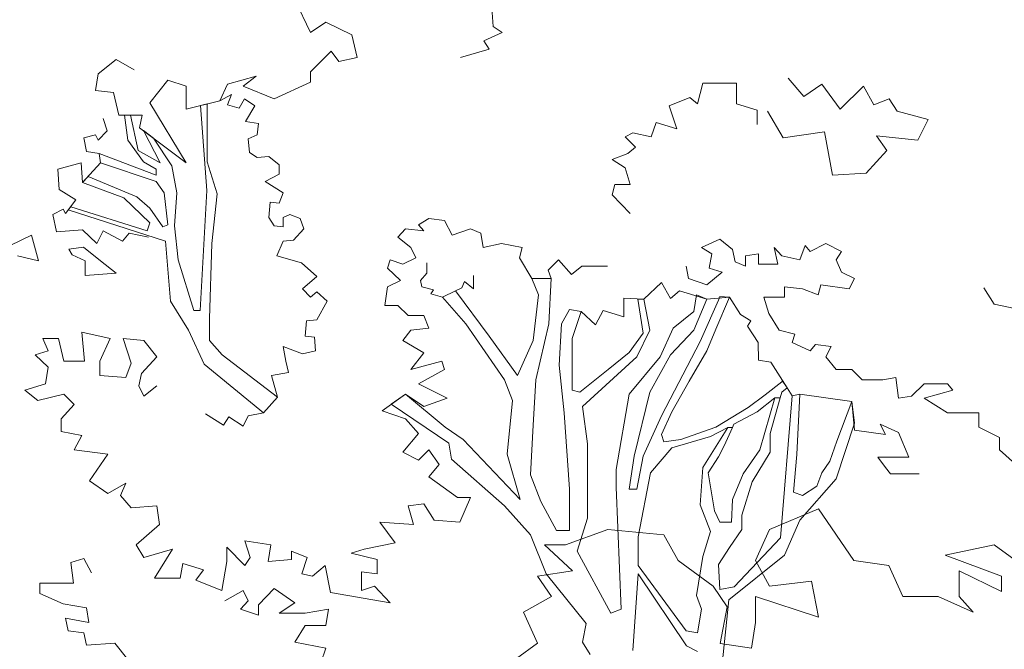
# Model space of a CAD drawing. Units: millimetres. Extents: x -192 to 35, y -24 to 30.
# Drawn here: x -33 to -32, y 14 to 14 of the extents above; entities that cross this region are included whole.
import ezdxf

# ---------------------------------------------------------------- set-up
doc = ezdxf.new("R2010")
doc.units = ezdxf.units.MM
doc.header["$LTSCALE"] = 0.005
doc.layers.add('PR-05', color=8, linetype='Continuous', lineweight=5)
doc.layers.add('SB-TREE', color=116, linetype='Continuous', lineweight=5)

msp = doc.modelspace()

# ---------------------------------------------------------------- hatches: boundary and pattern name
at = {"layer": 'PR-05'}
h = msp.add_hatch(dxfattribs=at)
h.set_pattern_fill('JIS_LC_8A', color=256, scale=0.01, style=0)
h.set_pattern_definition([(45, (-13.41913, -0.92681), (-0.05515433, 0.05515433), []), (45, (-13.40913, -0.92681), (-0.05515433, 0.05515433), [])])
h.paths.add_polyline_path([(-36.37653, 14.49528), (-36.54785, 14.49528), (-36.54785, 14.36001), (-36.37653, 14.36001)])
h.paths.add_polyline_path([(-33.3359, 14.93191), (-33.47117, 14.93191), (-33.47117, 14.76059), (-33.3359, 14.76059)])
h.paths.add_polyline_path([(-35.28029, 13.08406), (-35.52519, 13.08406), (-35.52519, 13.4046), (-35.5254, 13.40512), (-35.5255, 13.40526), (-35.52578, 13.4053), (-35.52581, 13.4053), (-35.52608, 13.40526), (-35.52619, 13.40512), (-35.52676, 13.40356), (-35.5274, 13.40512), (-35.5275, 13.40526), (-35.52778, 13.4053), (-35.52781, 13.4053), (-35.52808, 13.40526), (-35.52819, 13.40512), (-35.52876, 13.40356), (-35.5294, 13.40512), (-35.5295, 13.40526), (-35.52978, 13.4053), (-35.52981, 13.4053), (-35.53008, 13.40526), (-35.53019, 13.40512), (-35.53076, 13.40356), (-35.5314, 13.40512), (-35.5315, 13.40526), (-35.53178, 13.4053), (-35.53181, 13.4053), (-35.53208, 13.40526), (-35.53219, 13.40512), (-35.53276, 13.40356), (-35.5334, 13.40512), (-35.5335, 13.40526), (-35.53378, 13.4053), (-35.53381, 13.4053), (-35.53408, 13.40526), (-35.53419, 13.40512), (-35.53476, 13.40356), (-35.5354, 13.40512), (-35.5355, 13.40526), (-35.53578, 13.4053), (-35.53581, 13.4053), (-35.53608, 13.40526), (-35.53619, 13.40512), (-35.53635, 13.40469), (-35.53639, 13.40482), (-35.5365, 13.40512), (-35.53661, 13.40526), (-35.53688, 13.4053), (-35.53692, 13.4053), (-35.53737, 13.40523), (-35.54016, 13.40635), (-35.53766, 13.40736), (-35.5375, 13.40757), (-35.53693, 13.40913), (-35.5363, 13.40757), (-35.53619, 13.40744), (-35.53592, 13.4074), (-35.53588, 13.4074), (-35.53559, 13.40745), (-35.5355, 13.40757), (-35.53493, 13.40913), (-35.5343, 13.40757), (-35.53419, 13.40744), (-35.53392, 13.4074), (-35.53388, 13.4074), (-35.53359, 13.40745), (-35.5335, 13.40757), (-35.53293, 13.40913), (-35.5323, 13.40757), (-35.53219, 13.40744), (-35.53192, 13.4074), (-35.53188, 13.4074), (-35.53159, 13.40745), (-35.5315, 13.40757), (-35.53093, 13.40913), (-35.5303, 13.40757), (-35.53019, 13.40744), (-35.52992, 13.4074), (-35.52988, 13.4074), (-35.52959, 13.40745), (-35.5295, 13.40757), (-35.52893, 13.40913), (-35.5283, 13.40757), (-35.52819, 13.40744), (-35.52792, 13.4074), (-35.52788, 13.4074), (-35.52759, 13.40745), (-35.5275, 13.40757), (-35.52693, 13.40913), (-35.5263, 13.40757), (-35.52619, 13.40744), (-35.52592, 13.4074), (-35.52588, 13.4074), (-35.52559, 13.40745), (-35.5255, 13.40757), (-35.52519, 13.40844), (-35.52519, 13.4295), (-35.52519, 13.48854), (-35.72519, 13.48854), (-35.72519, 13.08854), (-36.55066, 13.08854), (-36.55066, 12.88854), (-35.28029, 12.88854)])
h.paths.add_polyline_path([(-31.27837, 13.08406), (-35.22095, 13.08406), (-35.22095, 12.88854), (-35.19157, 12.88854), (-35.19157, 12.85297), (-35.18899, 12.85297), (-35.18852, 12.85363), (-35.18806, 12.85297), (-35.18841, 12.85297), (-35.18782, 12.84943), (-35.19157, 12.84943), (-35.19157, 12.8469), (-35.19157, 12.43171), (-35.18899, 12.43171), (-35.18772, 12.4335), (-35.18645, 12.43171), (-35.18577, 12.43171), (-35.1845, 12.4335), (-35.18322, 12.43171), (-35.18255, 12.43171), (-35.18128, 12.4335), (-35.18, 12.43171), (-35.17933, 12.43171), (-35.17805, 12.4335), (-35.17678, 12.43171), (-35.17611, 12.43171), (-35.17517, 12.43302), (-35.17517, 12.42765), (-35.17529, 12.42816), (-35.17757, 12.42816), (-35.17885, 12.42637), (-35.18012, 12.42816), (-35.18079, 12.42816), (-35.18207, 12.42637), (-35.18334, 12.42816), (-35.18402, 12.42816), (-35.18529, 12.42637), (-35.18656, 12.42816), (-35.18724, 12.42816), (-35.18794, 12.42717), (-35.18817, 12.42816), (-35.19157, 12.42816), (-35.19157, 12.42563), (-35.19157, 12.29605), (-34.86713, 12.29605), (-34.86713, 12.88854), (-31.27837, 12.88854)])
h.paths.add_polyline_path([(-35.17596, 12.84943), (-35.17614, 12.84918), (-35.1759, 12.84918)], flags=0)
h.paths.add_polyline_path([(-35.17517, 12.85323), (-35.17517, 12.84892), (-35.17529, 12.84943), (-35.17596, 12.84943), (-35.17757, 12.84943), (-35.17885, 12.84764), (-35.18012, 12.84943), (-35.18079, 12.84943), (-35.18207, 12.84764), (-35.18334, 12.84943), (-35.18416, 12.85297), (-35.18289, 12.85477), (-35.18161, 12.85297), (-35.18094, 12.85297), (-35.17966, 12.85477), (-35.17839, 12.85297), (-35.17772, 12.85297), (-35.17644, 12.85477), (-35.17535, 12.85323)], flags=16)
h.paths.add_polyline_path([(-35.17772, 12.85297), (-35.17839, 12.85297), (-35.17757, 12.84943), (-35.1769, 12.84943)], flags=0)
h.paths.add_polyline_path([(-35.18012, 12.84943), (-35.18094, 12.85297), (-35.18161, 12.85297), (-35.18079, 12.84943)], flags=16)
h.paths.add_polyline_path([(-35.17611, 12.85297), (-35.17678, 12.85297), (-35.17805, 12.85477), (-35.17933, 12.85297), (-35.18, 12.85297), (-35.18128, 12.85477), (-35.18255, 12.85297), (-35.18173, 12.84943), (-35.18241, 12.84943), (-35.18298, 12.84943), (-35.18369, 12.85363), (-35.18322, 12.85297), (-35.18255, 12.85297), (-35.18128, 12.85477), (-35.18, 12.85297), (-35.17933, 12.85297), (-35.17805, 12.85477), (-35.17678, 12.85297), (-35.17553, 12.85297), (-35.17564, 12.85363)], flags=16)
h.paths.add_polyline_path([(-35.16908, 12.42993), (-35.17045, 12.42791, -0.538752)], flags=16)
h.paths.add_polyline_path([(-35.00259, 12.94461), (-34.82339, 12.94461), (-34.82339, 13.01577), (-35.00259, 13.01577)], flags=24)
h.paths.add_polyline_path([(-31.37804, 13.08131), (-31.30759, 13.08131), (-31.30759, 13.09781), (-31.37804, 13.09781)], flags=9)

# ---------------------------------------------------------------- linework, layer by layer
at = {"layer": 'SB-TREE'}
for p, q in [((-32.84414, 13.96959), (-32.83491, 13.95002)), ((-32.72691, 13.95369), (-32.72766, 13.96469)), ((-32.83491, 13.95002), (-32.82574, 13.95612)), ((-32.82574, 13.95612), (-32.81041, 13.94879)), ((-32.72154, 13.95002), (-32.72691, 13.95369)), ((-32.81041, 13.94879), (-32.80734, 13.93534)), ((-32.73226, 13.94514), (-32.72154, 13.95002)), ((-32.72921, 13.94027), (-32.73226, 13.94514)), ((-32.74604, 13.93534), (-32.72921, 13.94027)), ((-32.96059, 13.92559), (-32.94986, 13.93414)), ((-32.94986, 13.93414), (-32.93914, 13.92802)), ((-32.82269, 13.93902), (-32.83491, 13.92682)), ((-32.81809, 13.93292), (-32.82269, 13.93902)), ((-32.80734, 13.93534), (-32.81809, 13.93292)), ((-32.96214, 13.91579), (-32.96059, 13.92559)), ((-32.91921, 13.92192), (-32.92994, 13.90847)), ((-32.90849, 13.91824), (-32.91921, 13.92192)), ((-32.86711, 13.92434), (-32.88399, 13.91947)), ((-32.87479, 13.91824), (-32.86711, 13.92434)), ((-32.83491, 13.92682), (-32.83491, 13.92072)), ((-32.55221, 13.92314), (-32.54299, 13.91214)), ((-32.90849, 13.90479), (-32.90849, 13.91824)), ((-32.88399, 13.91947), (-32.88856, 13.90969)), ((-32.85639, 13.91092), (-32.87479, 13.91824)), ((-32.83491, 13.92072), (-32.85639, 13.91092)), ((-32.60584, 13.90784), (-32.60276, 13.92009)), ((-32.60276, 13.92009), (-32.58286, 13.92009)), ((-32.58286, 13.92009), (-32.58286, 13.90784)), ((-32.54299, 13.91214), (-32.53229, 13.91947)), ((-32.53229, 13.91947), (-32.52156, 13.90479)), ((-32.52156, 13.90479), (-32.50776, 13.91824)), ((-32.50776, 13.91824), (-32.50164, 13.90724)), ((-32.95139, 13.91459), (-32.96214, 13.91579)), ((-32.94831, 13.90114), (-32.95139, 13.91459)), ((-32.88169, 13.91337), (-32.88856, 13.90969)), ((-32.88399, 13.90724), (-32.88169, 13.91337)), ((-32.87401, 13.91092), (-32.87709, 13.90542)), ((-32.86789, 13.90664), (-32.87401, 13.91092)), ((-32.62271, 13.90664), (-32.61044, 13.91154)), ((-32.61044, 13.91154), (-32.60584, 13.90784)), ((-32.50164, 13.90724), (-32.49244, 13.91092)), ((-32.49244, 13.91092), (-32.48784, 13.90359)), ((-32.92994, 13.90847), (-32.90849, 13.87304)), ((-32.88856, 13.90969), (-32.90849, 13.90479)), ((-32.89599, 13.90787), (-32.89991, 13.90689)), ((-32.89991, 13.90689), (-32.89624, 13.85654)), ((-32.89601, 13.87349), (-32.89599, 13.90787)), ((-32.87709, 13.90542), (-32.88399, 13.90724)), ((-32.87326, 13.89747), (-32.86789, 13.90664)), ((-32.61809, 13.89319), (-32.62271, 13.90664)), ((-32.58286, 13.90784), (-32.57059, 13.90419)), ((-32.95754, 13.89929), (-32.95521, 13.89197)), ((-32.93456, 13.90114), (-32.94831, 13.90114)), ((-32.94144, 13.90114), (-32.94489, 13.90114)), ((-32.94489, 13.90114), (-32.94299, 13.88647)), ((-32.93684, 13.88037), (-32.94144, 13.90114)), ((-32.93609, 13.89379), (-32.93456, 13.90114)), ((-32.57059, 13.90419), (-32.57059, 13.89564)), ((-32.55526, 13.88769), (-32.56446, 13.90359)), ((-32.48784, 13.90359), (-32.46946, 13.89869)), ((-32.46946, 13.89869), (-32.47559, 13.88647)), ((-32.90849, 13.87304), (-32.93609, 13.89379)), ((-32.86559, 13.89624), (-32.87326, 13.89747)), ((-32.86634, 13.88952), (-32.86559, 13.89624)), ((-32.63341, 13.88829), (-32.63034, 13.89684)), ((-32.63034, 13.89684), (-32.61809, 13.89319)), ((-32.96214, 13.88952), (-32.96904, 13.88769)), ((-32.96904, 13.88769), (-32.96749, 13.87974)), ((-32.96059, 13.88647), (-32.96214, 13.88952)), ((-32.95521, 13.89197), (-32.96059, 13.88647)), ((-32.92771, 13.88749), (-32.93376, 13.89207)), ((-32.93376, 13.89207), (-32.92381, 13.87304)), ((-32.91691, 13.87119), (-32.92771, 13.88749)), ((-32.87171, 13.88709), (-32.86634, 13.88952)), ((-32.87094, 13.87914), (-32.87171, 13.88709)), ((-32.64874, 13.88829), (-32.64416, 13.89074)), ((-32.64261, 13.88219), (-32.64874, 13.88829)), ((-32.64416, 13.89074), (-32.63341, 13.88829)), ((-32.53076, 13.89137), (-32.55526, 13.88769)), ((-32.52614, 13.86569), (-32.53076, 13.89137)), ((-32.47559, 13.88647), (-32.50011, 13.88892)), ((-32.50011, 13.88892), (-32.49396, 13.88037)), ((-32.94299, 13.88647), (-32.93376, 13.87364)), ((-32.64721, 13.87852), (-32.64261, 13.88219)), ((-32.96749, 13.87974), (-32.95984, 13.87852)), ((-32.92611, 13.86569), (-32.95984, 13.87852)), ((-32.95984, 13.87852), (-32.95906, 13.87304)), ((-32.95984, 13.87852), (-32.95906, 13.87304)), ((-32.92381, 13.87304), (-32.93684, 13.88037)), ((-32.86634, 13.87609), (-32.87094, 13.87914)), ((-32.85944, 13.87669), (-32.86634, 13.87609)), ((-32.85334, 13.87182), (-32.85944, 13.87669)), ((-32.65641, 13.87487), (-32.64721, 13.87852)), ((-32.49396, 13.88037), (-32.50624, 13.86692)), ((-32.97056, 13.87304), (-32.98434, 13.86934)), ((-32.96979, 13.86142), (-32.97056, 13.87304)), ((-32.95906, 13.87304), (-32.96979, 13.86142)), ((-32.95906, 13.87304), (-32.92611, 13.86202)), ((-32.93376, 13.87364), (-32.92611, 13.86934)), ((-32.91386, 13.85532), (-32.91691, 13.87119)), ((-32.89009, 13.85469), (-32.89601, 13.87349)), ((-32.85334, 13.86629), (-32.85334, 13.87182)), ((-32.64874, 13.86999), (-32.65641, 13.87487)), ((-32.64569, 13.86019), (-32.64874, 13.86999)), ((-32.98434, 13.86934), (-32.98359, 13.85714)), ((-32.96649, 13.86499), (-32.96979, 13.86142)), ((-32.93761, 13.85287), (-32.96649, 13.86499)), ((-32.92611, 13.86934), (-32.92611, 13.86569)), ((-32.86174, 13.86202), (-32.85334, 13.86629)), ((-32.50624, 13.86692), (-32.52614, 13.86569)), ((-32.96979, 13.86142), (-32.94526, 13.85227)), ((-32.92611, 13.86202), (-32.92151, 13.85532)), ((-32.85104, 13.85532), (-32.86174, 13.86202)), ((-32.65641, 13.85407), (-32.65486, 13.86019)), ((-32.65486, 13.86019), (-32.64569, 13.86019)), ((-32.98359, 13.85714), (-32.97361, 13.85102)), ((-32.94526, 13.85227), (-32.92994, 13.83757)), ((-32.92994, 13.84614), (-32.93761, 13.85287)), ((-32.92151, 13.85532), (-32.91921, 13.83637)), ((-32.91539, 13.83574), (-32.91386, 13.85532)), ((-32.89624, 13.85654), (-32.90006, 13.78564)), ((-32.89316, 13.82537), (-32.89009, 13.85469)), ((-32.85334, 13.84919), (-32.85104, 13.85532)), ((-32.64569, 13.84309), (-32.65641, 13.85407)), ((-32.97361, 13.85102), (-32.97974, 13.84309)), ((-32.97666, 13.84704), (-32.97816, 13.84514)), ((-32.93149, 13.83269), (-32.97666, 13.84704)), ((-32.92229, 13.83514), (-32.92994, 13.84614)), ((-32.85944, 13.84064), (-32.85869, 13.84979)), ((-32.85869, 13.84979), (-32.85334, 13.84919)), ((-32.98129, 13.84552), (-32.98741, 13.84247)), ((-32.98741, 13.84247), (-32.98511, 13.83209)), ((-32.97974, 13.84309), (-32.98129, 13.84552)), ((-32.97816, 13.84514), (-32.92074, 13.82659)), ((-32.85639, 13.83574), (-32.85944, 13.84064)), ((-32.84719, 13.84247), (-32.85104, 13.84064)), ((-32.85104, 13.84064), (-32.85104, 13.83514)), ((-32.84106, 13.84004), (-32.84719, 13.84247)), ((-32.92994, 13.83757), (-32.93149, 13.83269)), ((-32.91921, 13.83637), (-32.92229, 13.83514)), ((-32.91309, 13.81559), (-32.91539, 13.83574)), ((-32.85104, 13.83514), (-32.85639, 13.83574)), ((-32.83876, 13.83394), (-32.84106, 13.84004)), ((-32.76484, 13.84004), (-32.77096, 13.83637)), ((-32.77096, 13.83637), (-32.76791, 13.83269)), ((-32.75564, 13.83882), (-32.76484, 13.84004)), ((-32.75101, 13.83024), (-32.75564, 13.83882)), ((-32.99999, 13.83024), (-33.01246, 13.82414)), ((-32.99584, 13.81497), (-32.99999, 13.83024)), ((-32.98511, 13.83209), (-32.96979, 13.83332)), ((-32.96979, 13.83332), (-32.96136, 13.82537)), ((-32.96136, 13.82537), (-32.95754, 13.83269)), ((-32.95754, 13.83269), (-32.94604, 13.82659)), ((-32.94604, 13.82659), (-32.94221, 13.83147)), ((-32.94221, 13.83147), (-32.93071, 13.82902)), ((-32.84489, 13.82719), (-32.83876, 13.83394)), ((-32.77861, 13.83394), (-32.78321, 13.82902)), ((-32.78321, 13.82902), (-32.77554, 13.82294)), ((-32.76791, 13.83269), (-32.77861, 13.83394)), ((-32.74031, 13.83394), (-32.75101, 13.83024)), ((-32.73419, 13.83147), (-32.74031, 13.83394)), ((-32.73264, 13.82294), (-32.73419, 13.83147)), ((-32.97791, 13.82184), (-32.96914, 13.82302)), ((-32.96914, 13.82302), (-32.95906, 13.81497)), ((-32.92074, 13.82659), (-32.91769, 13.79117)), ((-32.89471, 13.78077), (-32.89316, 13.82537)), ((-32.85486, 13.81802), (-32.85104, 13.82659)), ((-32.85104, 13.82659), (-32.84489, 13.82719)), ((-32.77554, 13.82294), (-32.77249, 13.81682)), ((-32.72191, 13.82537), (-32.73264, 13.82294)), ((-32.70966, 13.82294), (-32.72191, 13.82537)), ((-32.71119, 13.81682), (-32.70966, 13.82294)), ((-32.59281, 13.82782), (-32.60351, 13.82294)), ((-32.60351, 13.82294), (-32.59741, 13.81924)), ((-32.58514, 13.82172), (-32.59281, 13.82782)), ((-32.55604, 13.81802), (-32.56064, 13.82294)), ((-32.56064, 13.82294), (-32.55834, 13.81314)), ((-32.54224, 13.82414), (-32.54531, 13.81559)), ((-32.53919, 13.82047), (-32.54224, 13.82414)), ((-32.52999, 13.82537), (-32.53919, 13.82047)), ((-32.52079, 13.82047), (-32.52999, 13.82537)), ((-33.00829, 13.81802), (-32.99584, 13.81497)), ((-32.97591, 13.81864), (-32.97791, 13.82184)), ((-32.96826, 13.81497), (-32.97591, 13.81864)), ((-32.84029, 13.81377), (-32.85486, 13.81802)), ((-32.59741, 13.81924), (-32.59894, 13.81072)), ((-32.58361, 13.81437), (-32.58514, 13.82172)), ((-32.56981, 13.81924), (-32.57749, 13.81802)), ((-32.57749, 13.81802), (-32.57749, 13.81192)), ((-32.56981, 13.81314), (-32.56981, 13.81924)), ((-32.54531, 13.81559), (-32.55604, 13.81802)), ((-32.52386, 13.81559), (-32.52079, 13.82047)), ((-32.96826, 13.80644), (-32.96826, 13.81497)), ((-32.95906, 13.81497), (-32.94986, 13.80764)), ((-32.90391, 13.78564), (-32.91309, 13.81559)), ((-32.83109, 13.80582), (-32.84029, 13.81377)), ((-32.78781, 13.81559), (-32.78936, 13.81072)), ((-32.78016, 13.81314), (-32.78781, 13.81559)), ((-32.77249, 13.81682), (-32.78016, 13.81314)), ((-32.76599, 13.81007), (-32.76599, 13.81377)), ((-32.70394, 13.80459), (-32.71119, 13.81682)), ((-32.68821, 13.81559), (-32.69434, 13.80949)), ((-32.68054, 13.80702), (-32.68821, 13.81559)), ((-32.67441, 13.81192), (-32.68054, 13.80702)), ((-32.65909, 13.81192), (-32.67441, 13.81192)), ((-32.61119, 13.80459), (-32.61271, 13.81192)), ((-32.57749, 13.81192), (-32.58361, 13.81437)), ((-32.55834, 13.81314), (-32.56981, 13.81314)), ((-32.52079, 13.80827), (-32.52386, 13.81559)), ((-32.94986, 13.80764), (-32.96826, 13.80644)), ((-32.83954, 13.79847), (-32.83109, 13.80582)), ((-32.78936, 13.81072), (-32.78169, 13.80339)), ((-32.76981, 13.80339), (-32.76599, 13.80764)), ((-32.76599, 13.80764), (-32.76599, 13.81007)), ((-32.73841, 13.80644), (-32.73841, 13.79847)), ((-32.69434, 13.80949), (-32.69249, 13.80459)), ((-32.59126, 13.80827), (-32.60046, 13.80092)), ((-32.59894, 13.81072), (-32.59126, 13.80827)), ((-32.51311, 13.80459), (-32.52079, 13.80827)), ((-32.78936, 13.79969), (-32.79089, 13.78869)), ((-32.78169, 13.80339), (-32.78936, 13.79969)), ((-32.76904, 13.79969), (-32.76981, 13.80339)), ((-32.76216, 13.79787), (-32.76904, 13.79969)), ((-32.74376, 13.80277), (-32.74529, 13.79909)), ((-32.73841, 13.79847), (-32.74376, 13.80277)), ((-32.70009, 13.79482), (-32.70394, 13.80459)), ((-32.70394, 13.80459), (-32.69241, 13.80459)), ((-32.69249, 13.80459), (-32.70394, 13.80459)), ((-32.69241, 13.80459), (-32.69394, 13.77772)), ((-32.63774, 13.79237), (-32.62714, 13.80214)), ((-32.62714, 13.80214), (-32.62186, 13.79269)), ((-32.60046, 13.80092), (-32.61119, 13.80459)), ((-32.55451, 13.79359), (-32.55451, 13.79969)), ((-32.55451, 13.79969), (-32.54376, 13.79847)), ((-32.53459, 13.79482), (-32.53306, 13.80092)), ((-32.53306, 13.80092), (-32.51619, 13.79847)), ((-32.51619, 13.79847), (-32.51311, 13.80459)), ((-32.83491, 13.79359), (-32.83954, 13.79847)), ((-32.83109, 13.79664), (-32.83491, 13.79359)), ((-32.82499, 13.79117), (-32.83109, 13.79664)), ((-32.76369, 13.79542), (-32.76216, 13.79787)), ((-32.75679, 13.79359), (-32.76369, 13.79542)), ((-32.75679, 13.79359), (-32.74911, 13.79727)), ((-32.74911, 13.79727), (-32.75679, 13.79359)), ((-32.74529, 13.79909), (-32.74911, 13.79727)), ((-32.74911, 13.79727), (-32.72921, 13.77037)), ((-32.70314, 13.76792), (-32.70009, 13.79482)), ((-32.62186, 13.79269), (-32.61656, 13.79727)), ((-32.61656, 13.79727), (-32.60046, 13.79237)), ((-32.60814, 13.78504), (-32.60659, 13.79482)), ((-32.60659, 13.79482), (-32.60046, 13.79237)), ((-32.59281, 13.79359), (-32.59264, 13.79394)), ((-32.59264, 13.79394), (-32.58706, 13.79359)), ((-32.54376, 13.79847), (-32.53459, 13.79482)), ((-32.43036, 13.78932), (-32.43649, 13.79909)), ((-32.91769, 13.79117), (-32.90696, 13.77404)), ((-32.83109, 13.78014), (-32.82499, 13.79117)), ((-32.79089, 13.78869), (-32.78321, 13.78869)), ((-32.78321, 13.78869), (-32.77709, 13.78259)), ((-32.74299, 13.77772), (-32.75679, 13.79359)), ((-32.64951, 13.78199), (-32.64951, 13.79299)), ((-32.64951, 13.79299), (-32.63774, 13.79237)), ((-32.63806, 13.77214), (-32.64131, 13.79237)), ((-32.64131, 13.79237), (-32.63774, 13.79237)), ((-32.63774, 13.79237), (-32.63416, 13.77392)), ((-32.60046, 13.79237), (-32.60814, 13.77404)), ((-32.60431, 13.76732), (-32.59281, 13.79359)), ((-32.60046, 13.79237), (-32.58706, 13.79359)), ((-32.58706, 13.79359), (-32.59511, 13.77467)), ((-32.58706, 13.79359), (-32.58054, 13.78322)), ((-32.56371, 13.78382), (-32.56676, 13.79359)), ((-32.56676, 13.79359), (-32.55451, 13.79359)), ((-32.41811, 13.78687), (-32.43036, 13.78932)), ((-32.90006, 13.78564), (-32.90391, 13.78564)), ((-32.90006, 13.78564), (-32.90006, 13.78564)), ((-32.77709, 13.78259), (-32.76791, 13.78259)), ((-32.76791, 13.78259), (-32.76484, 13.77527)), ((-32.68629, 13.77772), (-32.68169, 13.78627)), ((-32.68169, 13.78627), (-32.67481, 13.78504)), ((-32.68169, 13.78627), (-32.67481, 13.78504)), ((-32.67481, 13.78504), (-32.68016, 13.76914)), ((-32.67481, 13.78504), (-32.66636, 13.77709)), ((-32.66636, 13.77709), (-32.66176, 13.78564)), ((-32.66176, 13.78564), (-32.64951, 13.78199)), ((-32.62039, 13.77527), (-32.60814, 13.78504)), ((-32.58054, 13.78322), (-32.57441, 13.77952)), ((-32.55756, 13.77404), (-32.56371, 13.78382)), ((-32.89471, 13.76792), (-32.89471, 13.78077)), ((-32.83799, 13.77037), (-32.83724, 13.77952)), ((-32.83724, 13.77952), (-32.83109, 13.78014)), ((-32.72001, 13.74472), (-32.74299, 13.77772)), ((-32.69394, 13.77772), (-32.70161, 13.74472)), ((-32.68781, 13.75327), (-32.68629, 13.77772)), ((-32.57441, 13.77952), (-32.57641, 13.77637)), ((-32.57641, 13.77637), (-32.57001, 13.76672)), ((-32.96864, 13.75572), (-32.97019, 13.77282)), ((-32.97019, 13.77282), (-32.95331, 13.76914)), ((-32.90696, 13.77404), (-32.89776, 13.75387)), ((-32.83261, 13.76977), (-32.83799, 13.77037)), ((-32.77554, 13.77404), (-32.78016, 13.76792)), ((-32.76484, 13.77527), (-32.77554, 13.77404)), ((-32.72921, 13.77037), (-32.71234, 13.74717)), ((-32.64644, 13.76089), (-32.63806, 13.77214)), ((-32.63416, 13.77392), (-32.64184, 13.75814)), ((-32.62806, 13.75814), (-32.62039, 13.77527)), ((-32.60814, 13.77404), (-32.62191, 13.75937)), ((-32.59511, 13.77467), (-32.60046, 13.76182)), ((-32.54836, 13.77159), (-32.55756, 13.77404)), ((-32.54989, 13.76672), (-32.54836, 13.77159)), ((-32.99009, 13.76182), (-32.99316, 13.76914)), ((-32.99316, 13.76914), (-32.98396, 13.76914)), ((-32.98396, 13.76914), (-32.98089, 13.75572)), ((-32.95331, 13.76914), (-32.95944, 13.75572)), ((-32.94106, 13.75449), (-32.94564, 13.76914)), ((-32.94564, 13.76914), (-32.93341, 13.76792)), ((-32.93341, 13.76792), (-32.92571, 13.75814)), ((-32.88704, 13.75937), (-32.89471, 13.76792)), ((-32.83186, 13.76182), (-32.83261, 13.76977)), ((-32.78016, 13.76792), (-32.76791, 13.76059)), ((-32.71234, 13.74717), (-32.70314, 13.76792)), ((-32.68016, 13.76914), (-32.68016, 13.73859)), ((-32.62729, 13.72332), (-32.60431, 13.76732)), ((-32.57001, 13.76672), (-32.56981, 13.75632)), ((-32.53919, 13.76182), (-32.54989, 13.76672)), ((-32.53611, 13.76549), (-32.53919, 13.76182)), ((-32.52694, 13.76427), (-32.53611, 13.76549)), ((-32.99776, 13.75937), (-32.99009, 13.76182)), ((-32.99009, 13.75204), (-32.99776, 13.75937)), ((-32.85441, 13.73432), (-32.88704, 13.75937)), ((-32.84951, 13.75572), (-32.85104, 13.76427)), ((-32.85104, 13.76427), (-32.83954, 13.75997)), ((-32.83954, 13.75997), (-32.83186, 13.76182)), ((-32.76791, 13.76059), (-32.77554, 13.75082)), ((-32.65869, 13.75082), (-32.64644, 13.76089)), ((-32.62191, 13.75937), (-32.63416, 13.73737)), ((-32.60046, 13.76182), (-32.61081, 13.74379)), ((-32.52999, 13.75814), (-32.52694, 13.76427)), ((-32.98089, 13.75572), (-32.96864, 13.75572)), ((-32.95944, 13.75572), (-32.95944, 13.74717)), ((-32.94411, 13.74592), (-32.94106, 13.75449)), ((-32.92571, 13.75814), (-32.93494, 13.74837)), ((-32.89776, 13.75387), (-32.86271, 13.72517)), ((-32.84796, 13.74897), (-32.84951, 13.75572)), ((-32.77554, 13.75082), (-32.75716, 13.75572)), ((-32.75716, 13.75572), (-32.75564, 13.75082)), ((-32.68476, 13.72517), (-32.68781, 13.75327)), ((-32.64184, 13.75814), (-32.67401, 13.72882)), ((-32.64644, 13.73617), (-32.62806, 13.75814)), ((-32.56981, 13.75632), (-32.56256, 13.75499)), ((-32.56256, 13.75499), (-32.55296, 13.73982)), ((-32.52386, 13.75082), (-32.52999, 13.75814)), ((-32.99164, 13.74227), (-32.99009, 13.75204)), ((-32.95944, 13.74717), (-32.94411, 13.74592)), ((-32.93494, 13.74837), (-32.93646, 13.74104)), ((-32.85791, 13.74717), (-32.84796, 13.74897)), ((-32.85441, 13.73432), (-32.85791, 13.74717)), ((-32.75564, 13.75082), (-32.77096, 13.74227)), ((-32.67556, 13.73737), (-32.65869, 13.75082)), ((-32.51466, 13.75082), (-32.52386, 13.75082)), ((-32.50854, 13.74472), (-32.51466, 13.75082)), ((-33.00389, 13.73859), (-32.99164, 13.74227)), ((-32.77096, 13.74227), (-32.75409, 13.73369)), ((-32.71539, 13.73249), (-32.72001, 13.74472)), ((-32.70161, 13.74472), (-32.70314, 13.71782)), ((-32.61081, 13.74379), (-32.62116, 13.72577)), ((-32.56599, 13.73584), (-32.55604, 13.74349)), ((-32.55604, 13.74349), (-32.55579, 13.74429)), ((-32.55579, 13.74429), (-32.55296, 13.73982)), ((-32.49626, 13.74472), (-32.50854, 13.74472)), ((-32.48859, 13.74592), (-32.49626, 13.74472)), ((-32.48706, 13.73369), (-32.48859, 13.74592)), ((-32.47176, 13.74227), (-32.47941, 13.73494)), ((-32.45794, 13.74227), (-32.47176, 13.74227)), ((-32.45489, 13.73859), (-32.45794, 13.74227)), ((-32.99621, 13.73249), (-33.00389, 13.73859)), ((-32.98089, 13.73617), (-32.99621, 13.73249)), ((-32.97476, 13.73004), (-32.98089, 13.73617)), ((-32.93646, 13.74104), (-32.93341, 13.73494)), ((-32.93341, 13.73494), (-32.92571, 13.74104)), ((-32.77861, 13.73617), (-32.79241, 13.72637)), ((-32.78706, 13.73017), (-32.77861, 13.73617)), ((-32.77861, 13.73617), (-32.75524, 13.71662)), ((-32.76791, 13.72882), (-32.77861, 13.73617)), ((-32.68016, 13.73859), (-32.67556, 13.73737)), ((-32.65411, 13.69154), (-32.64644, 13.73617)), ((-32.63416, 13.73737), (-32.64336, 13.69949)), ((-32.57594, 13.72822), (-32.56599, 13.73584)), ((-32.55604, 13.73737), (-32.55699, 13.73399)), ((-32.55296, 13.73982), (-32.55604, 13.73737)), ((-32.55296, 13.73982), (-32.54999, 13.73507)), ((-32.54999, 13.73507), (-32.54531, 13.73617)), ((-32.54999, 13.73507), (-32.54531, 13.73617)), ((-32.54531, 13.73617), (-32.54721, 13.70039)), ((-32.54531, 13.73617), (-32.51466, 13.73189)), ((-32.47176, 13.73369), (-32.45489, 13.73859)), ((-32.98244, 13.72149), (-32.97476, 13.73004)), ((-32.86271, 13.72517), (-32.85441, 13.73432)), ((-32.86271, 13.72517), (-32.85441, 13.73432)), ((-32.75301, 13.70717), (-32.78706, 13.73017)), ((-32.75409, 13.73369), (-32.76791, 13.72882)), ((-32.71846, 13.70069), (-32.71539, 13.73249)), ((-32.56026, 13.73399), (-32.57059, 13.72577)), ((-32.56906, 13.70314), (-32.56026, 13.73399)), ((-32.55699, 13.73399), (-32.56294, 13.71294)), ((-32.55699, 13.73399), (-32.56026, 13.73399)), ((-32.56026, 13.73399), (-32.55699, 13.73399)), ((-32.55679, 13.65122), (-32.54999, 13.73507)), ((-32.52346, 13.70834), (-32.51466, 13.73189)), ((-32.51466, 13.73189), (-32.51311, 13.71904)), ((-32.51466, 13.73189), (-32.51311, 13.71477)), ((-32.47941, 13.73494), (-32.48706, 13.73369)), ((-32.45794, 13.72517), (-32.47176, 13.73369)), ((-32.89699, 13.72454), (-32.88626, 13.71782)), ((-32.87171, 13.72332), (-32.86271, 13.72517)), ((-32.79241, 13.72637), (-32.77861, 13.72149)), ((-32.68169, 13.67994), (-32.68476, 13.72517)), ((-32.67401, 13.72882), (-32.67096, 13.70682)), ((-32.62116, 13.72577), (-32.62729, 13.71232)), ((-32.59511, 13.71662), (-32.57594, 13.72822)), ((-32.57059, 13.72577), (-32.58439, 13.71842)), ((-32.43956, 13.72517), (-32.45794, 13.72517)), ((-32.43956, 13.71662), (-32.43956, 13.72517)), ((-32.98244, 13.71414), (-32.98244, 13.72149)), ((-32.88626, 13.71782), (-32.88321, 13.72272)), ((-32.88321, 13.72272), (-32.87479, 13.71719)), ((-32.87479, 13.71719), (-32.87171, 13.72332)), ((-32.77861, 13.72149), (-32.77096, 13.71294)), ((-32.63801, 13.69949), (-32.62729, 13.72332)), ((-32.58439, 13.71842), (-32.58524, 13.71652)), ((-32.51311, 13.71904), (-32.52386, 13.68604)), ((-32.49474, 13.71232), (-32.49779, 13.71842)), ((-32.49779, 13.71842), (-32.48706, 13.71357)), ((-32.97019, 13.71172), (-32.98244, 13.71414)), ((-32.77096, 13.71294), (-32.78016, 13.70194)), ((-32.75524, 13.71662), (-32.74451, 13.70927)), ((-32.70314, 13.71782), (-32.70469, 13.68849)), ((-32.62729, 13.71232), (-32.62576, 13.70804)), ((-32.61579, 13.70927), (-32.59511, 13.71662)), ((-32.60276, 13.69277), (-32.58796, 13.71652)), ((-32.58796, 13.71652), (-32.59816, 13.71109)), ((-32.58524, 13.71652), (-32.58821, 13.70987)), ((-32.58524, 13.71652), (-32.58796, 13.71652)), ((-32.58796, 13.71652), (-32.58524, 13.71652)), ((-32.56294, 13.71294), (-32.56294, 13.70194)), ((-32.51311, 13.71477), (-32.49474, 13.71232)), ((-32.48706, 13.71357), (-32.48094, 13.69887)), ((-32.42729, 13.71049), (-32.43956, 13.71662)), ((-32.97476, 13.70314), (-32.97019, 13.71172)), ((-32.75141, 13.69764), (-32.75301, 13.70717)), ((-32.74451, 13.70927), (-32.71081, 13.67384)), ((-32.67096, 13.70682), (-32.67096, 13.66284)), ((-32.62576, 13.70804), (-32.61579, 13.70927)), ((-32.59816, 13.71109), (-32.62116, 13.70439)), ((-32.58821, 13.70987), (-32.59014, 13.70562)), ((-32.52769, 13.69644), (-32.52346, 13.70834)), ((-32.42729, 13.70314), (-32.42729, 13.71049)), ((-32.95484, 13.70069), (-32.97476, 13.70314)), ((-32.96556, 13.68482), (-32.95484, 13.70069)), ((-32.78016, 13.70194), (-32.77096, 13.69704)), ((-32.77096, 13.69704), (-32.76484, 13.70314)), ((-32.76484, 13.70314), (-32.75871, 13.69459)), ((-32.71081, 13.67384), (-32.71846, 13.70069)), ((-32.62116, 13.70439), (-32.63379, 13.68969)), ((-32.59014, 13.70562), (-32.59351, 13.69909)), ((-32.57901, 13.68909), (-32.56906, 13.70314)), ((-32.56294, 13.70194), (-32.57364, 13.68422)), ((-32.41199, 13.68969), (-32.42729, 13.70314)), ((-32.72001, 13.67014), (-32.75141, 13.69764)), ((-32.64336, 13.69949), (-32.64644, 13.67994)), ((-32.64184, 13.67994), (-32.63801, 13.69949)), ((-32.59351, 13.69909), (-32.59969, 13.68969)), ((-32.54721, 13.70039), (-32.54914, 13.67809)), ((-32.53229, 13.68969), (-32.52769, 13.69644)), ((-32.48094, 13.69887), (-32.49934, 13.69887)), ((-32.49934, 13.69887), (-32.49474, 13.69277)), ((-32.75871, 13.69459), (-32.76484, 13.68727)), ((-32.65411, 13.68114), (-32.65411, 13.69154)), ((-32.63379, 13.68969), (-32.64109, 13.65182)), ((-32.60431, 13.67077), (-32.60276, 13.69277)), ((-32.59969, 13.68969), (-32.59589, 13.66709)), ((-32.58514, 13.67384), (-32.57901, 13.68909)), ((-32.53534, 13.68177), (-32.53229, 13.68969)), ((-32.49474, 13.69277), (-32.49166, 13.68909)), ((-32.49166, 13.68909), (-32.47484, 13.68909)), ((-32.95484, 13.67749), (-32.96556, 13.68482)), ((-32.94411, 13.68359), (-32.95484, 13.67749)), ((-32.94719, 13.67627), (-32.94411, 13.68359)), ((-32.76484, 13.68727), (-32.74796, 13.67504)), ((-32.70469, 13.68849), (-32.69856, 13.67262)), ((-32.57364, 13.68422), (-32.57979, 13.66467)), ((-32.52386, 13.68604), (-32.54531, 13.66159)), ((-32.68169, 13.65549), (-32.68169, 13.67994)), ((-32.65104, 13.60904), (-32.65411, 13.68114)), ((-32.64644, 13.67994), (-32.64184, 13.67994)), ((-32.54914, 13.67809), (-32.54376, 13.67627)), ((-32.54376, 13.67627), (-32.53534, 13.68177)), ((-32.94106, 13.66894), (-32.94719, 13.67627)), ((-32.76791, 13.67137), (-32.77709, 13.67014)), ((-32.76176, 13.66159), (-32.76791, 13.67137)), ((-32.74796, 13.67504), (-32.74031, 13.67504)), ((-32.74031, 13.67504), (-32.74644, 13.66039)), ((-32.69856, 13.67262), (-32.68936, 13.65549)), ((-32.58591, 13.66039), (-32.58514, 13.67384)), ((-32.92571, 13.67014), (-32.94106, 13.66894)), ((-32.92419, 13.65914), (-32.92571, 13.67014)), ((-32.77709, 13.67014), (-32.77401, 13.65914)), ((-32.70469, 13.65304), (-32.72001, 13.67014)), ((-32.59816, 13.65489), (-32.60431, 13.67077)), ((-32.59589, 13.66709), (-32.59281, 13.66039)), ((-32.53429, 13.66832), (-32.56339, 13.65609)), ((-32.51349, 13.63777), (-32.53429, 13.66832)), ((-32.77401, 13.65914), (-32.79394, 13.66039)), ((-32.79394, 13.66039), (-32.78474, 13.64817)), ((-32.74644, 13.66039), (-32.76176, 13.66159)), ((-32.67096, 13.66284), (-32.67709, 13.64329)), ((-32.59281, 13.66039), (-32.58591, 13.66039)), ((-32.57979, 13.66467), (-32.57979, 13.65609)), ((-32.54531, 13.66159), (-32.55451, 13.64082)), ((-32.93799, 13.64694), (-32.92419, 13.65914)), ((-32.68936, 13.65549), (-32.68169, 13.65549)), ((-32.65904, 13.65609), (-32.68399, 13.64694)), ((-32.62576, 13.65304), (-32.65904, 13.65609)), ((-32.60276, 13.64022), (-32.59816, 13.65489)), ((-32.57979, 13.65609), (-32.58706, 13.64542)), ((-32.56339, 13.65609), (-32.57171, 13.63777)), ((-32.85831, 13.64694), (-32.87364, 13.64939)), ((-32.87364, 13.64939), (-32.87056, 13.63959)), ((-32.78474, 13.64817), (-32.80314, 13.64449)), ((-32.69549, 13.62984), (-32.70469, 13.65304)), ((-32.64109, 13.65182), (-32.64109, 13.63472)), ((-32.61744, 13.63777), (-32.62576, 13.65304)), ((-32.58424, 13.62219), (-32.55679, 13.65122)), ((-32.93341, 13.63959), (-32.93799, 13.64694)), ((-32.91654, 13.64449), (-32.93341, 13.63959)), ((-32.92726, 13.62739), (-32.91654, 13.64449)), ((-32.87364, 13.63472), (-32.88436, 13.64572)), ((-32.88436, 13.64572), (-32.88436, 13.63717)), ((-32.85984, 13.63717), (-32.85831, 13.64694)), ((-32.83684, 13.63959), (-32.84604, 13.64329)), ((-32.84604, 13.64329), (-32.84604, 13.63839)), ((-32.80314, 13.64449), (-32.81081, 13.64204)), ((-32.68399, 13.64694), (-32.69644, 13.64694)), ((-32.69644, 13.64694), (-32.67981, 13.63164)), ((-32.67709, 13.64329), (-32.65716, 13.60662)), ((-32.58706, 13.64542), (-32.59359, 13.63534)), ((-32.43034, 13.64694), (-32.45944, 13.64082)), ((-32.40954, 13.63164), (-32.43034, 13.64694)), ((-32.96904, 13.63899), (-32.97666, 13.63654)), ((-32.97666, 13.63654), (-32.97514, 13.62434)), ((-32.96441, 13.63044), (-32.96904, 13.63899)), ((-32.88436, 13.63717), (-32.88741, 13.62004)), ((-32.87056, 13.63959), (-32.87364, 13.63472)), ((-32.84604, 13.63839), (-32.85984, 13.63717)), ((-32.83991, 13.62984), (-32.83684, 13.63959)), ((-32.81081, 13.64204), (-32.79549, 13.63839)), ((-32.79549, 13.63839), (-32.79549, 13.62984)), ((-32.59664, 13.62249), (-32.61744, 13.63777)), ((-32.60659, 13.61699), (-32.60276, 13.64022)), ((-32.55451, 13.64082), (-32.58744, 13.61457)), ((-32.57171, 13.63777), (-32.56339, 13.62249)), ((-32.49271, 13.63472), (-32.51349, 13.63777)), ((-32.45944, 13.64082), (-32.42616, 13.62859)), ((-32.91041, 13.63594), (-32.91196, 13.62739)), ((-32.89814, 13.63227), (-32.91041, 13.63594)), ((-32.90276, 13.62617), (-32.89814, 13.63227)), ((-32.82614, 13.63472), (-32.83376, 13.62859)), ((-32.82306, 13.61884), (-32.82614, 13.63472)), ((-32.79549, 13.62984), (-32.80466, 13.63104)), ((-32.80466, 13.63104), (-32.80466, 13.62004)), ((-32.67981, 13.63164), (-32.70061, 13.62859)), ((-32.64109, 13.63472), (-32.61271, 13.59624)), ((-32.59359, 13.63534), (-32.59281, 13.62067)), ((-32.48439, 13.61637), (-32.49271, 13.63472)), ((-32.42616, 13.61944), (-32.45111, 13.63164)), ((-32.45111, 13.63164), (-32.45111, 13.61637)), ((-32.91196, 13.62739), (-32.92726, 13.62739)), ((-32.88741, 13.62004), (-32.90276, 13.62617)), ((-32.83376, 13.62859), (-32.83991, 13.62984)), ((-32.70061, 13.62859), (-32.69229, 13.61637)), ((-32.67174, 13.60049), (-32.69549, 13.62984)), ((-32.64109, 13.62984), (-32.64416, 13.58462)), ((-32.61246, 13.58722), (-32.64109, 13.62984)), ((-32.56339, 13.62249), (-32.53844, 13.62554)), ((-32.53844, 13.62554), (-32.53429, 13.60417)), ((-32.42616, 13.62859), (-32.42616, 13.61944)), ((-32.97514, 13.62434), (-32.99506, 13.62434)), ((-32.99506, 13.62434), (-32.99506, 13.61822)), ((-32.88551, 13.61394), (-32.87479, 13.62004)), ((-32.87479, 13.62004), (-32.87171, 13.61394)), ((-32.86559, 13.61149), (-32.85639, 13.62127)), ((-32.85639, 13.62127), (-32.84414, 13.61274)), ((-32.80466, 13.62004), (-32.79701, 13.62249)), ((-32.79701, 13.62249), (-32.78781, 13.61274)), ((-32.58834, 13.61027), (-32.59664, 13.62249)), ((-32.59281, 13.62067), (-32.58424, 13.62219)), ((-32.99506, 13.61822), (-32.98129, 13.61209)), ((-32.87171, 13.61394), (-32.87631, 13.60904)), ((-32.78781, 13.61274), (-32.82306, 13.61884)), ((-32.69229, 13.61637), (-32.70891, 13.60722)), ((-32.60351, 13.60904), (-32.60659, 13.61699)), ((-32.58744, 13.61457), (-32.59126, 13.57637)), ((-32.53429, 13.60417), (-32.57171, 13.61637)), ((-32.57171, 13.61637), (-32.57171, 13.60112)), ((-32.46359, 13.61637), (-32.48439, 13.61637)), ((-32.44281, 13.60722), (-32.46359, 13.61637)), ((-32.45111, 13.61637), (-32.44281, 13.60722)), ((-32.98129, 13.61209), (-32.96749, 13.60967)), ((-32.96749, 13.60967), (-32.96596, 13.60112)), ((-32.87631, 13.60904), (-32.86559, 13.60539)), ((-32.86559, 13.60539), (-32.86559, 13.61149)), ((-32.84414, 13.61274), (-32.85334, 13.60662)), ((-32.83799, 13.60662), (-32.82421, 13.60904)), ((-32.82421, 13.60904), (-32.82574, 13.59929)), ((-32.65716, 13.60662), (-32.65104, 13.60904)), ((-32.60584, 13.59499), (-32.60351, 13.60904)), ((-32.59244, 13.58874), (-32.58834, 13.61027)), ((-32.96596, 13.60112), (-32.97974, 13.60357)), ((-32.97974, 13.60357), (-32.97821, 13.59624)), ((-32.85334, 13.60662), (-32.83799, 13.60662)), ((-32.70891, 13.60722), (-32.70061, 13.58889)), ((-32.97821, 13.59624), (-32.96904, 13.59499)), ((-32.83799, 13.59929), (-32.84414, 13.58949)), ((-32.82574, 13.59929), (-32.83799, 13.59929)), ((-32.67401, 13.58949), (-32.67174, 13.60049)), ((-32.61271, 13.59624), (-32.60584, 13.59499)), ((-32.57171, 13.60112), (-32.57404, 13.58584)), ((-32.96904, 13.59499), (-32.96749, 13.58767)), ((-32.96749, 13.58767), (-32.95064, 13.58889)), ((-32.95064, 13.58889), (-32.94299, 13.57912)), ((-32.84414, 13.58949), (-32.82574, 13.58584)), ((-32.82574, 13.58584), (-32.82881, 13.57727)), ((-32.70061, 13.58889), (-32.71309, 13.57972)), ((-32.66944, 13.58217), (-32.67401, 13.58949)), ((-32.60584, 13.58402), (-32.61246, 13.58722)), ((-32.57404, 13.58584), (-32.59244, 13.58874))]:
    msp.add_line(p, q, dxfattribs=at)

doc.saveas('drawing.dxf')
